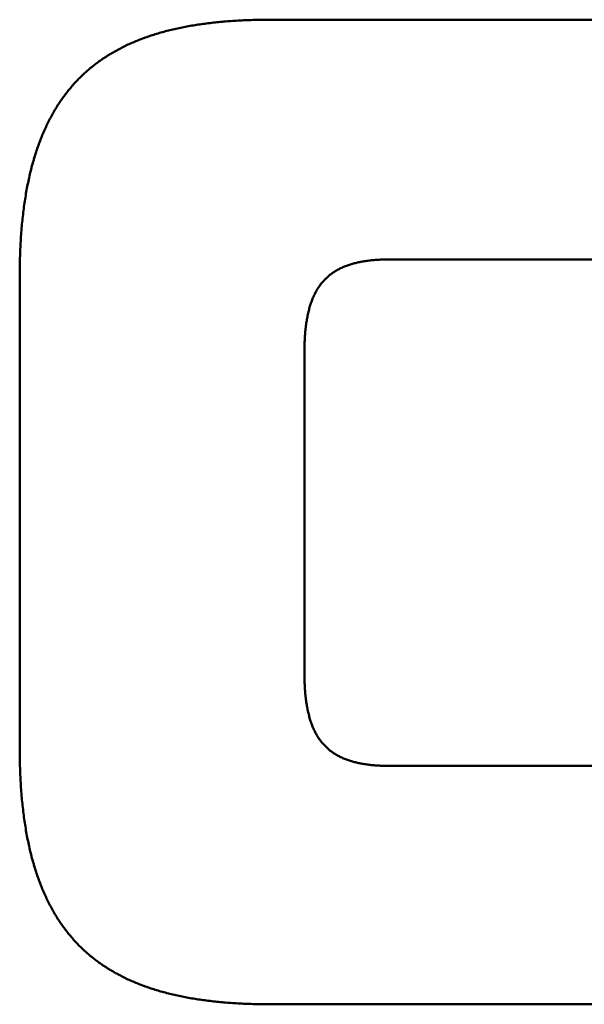
# Model space of a CAD drawing. Units: millimetres. Extents: x 0 to 17233, y -308 to 4450.
# Drawn here: x 1506 to 1519, y 4022 to 4044 of the extents above; entities that cross this region are included whole.
import ezdxf

# ---------------------------------------------------------------- set-up
doc = ezdxf.new("R2010")
doc.units = ezdxf.units.MM
doc.header["$LTSCALE"] = 5
doc.layers.add('Sichtbar (ISO)', color=7, linetype='Continuous', lineweight=50)

msp = doc.modelspace()

# ---------------------------------------------------------------- linework, layer by layer
at = {"layer": 'Sichtbar (ISO)'}
for p, q in [((1511.059, 4044.353), (1511.102, 4044.355)), ((1511.102, 4044.355), (1511.145, 4044.356)), ((1511.145, 4044.356), (1511.187, 4044.357)), ((1511.187, 4044.357), (1511.23, 4044.358)), ((1511.23, 4044.358), (1511.274, 4044.359)), ((1511.274, 4044.359), (1511.317, 4044.36)), ((1511.317, 4044.36), (1511.361, 4044.361)), ((1511.361, 4044.361), (1511.404, 4044.361)), ((1511.404, 4044.361), (1511.448, 4044.362)), ((1511.448, 4044.362), (1511.492, 4044.362)), ((1511.492, 4044.362), (1511.537, 4044.362)), ((1511.537, 4044.362), (1511.581, 4044.362)), ((1511.581, 4044.362), (1525.849, 4044.362)), ((1509.25, 4044.123), (1509.285, 4044.131)), ((1509.285, 4044.131), (1509.319, 4044.139)), ((1509.319, 4044.139), (1509.354, 4044.148)), ((1509.354, 4044.148), (1509.389, 4044.155)), ((1509.389, 4044.155), (1509.425, 4044.163)), ((1509.425, 4044.163), (1509.46, 4044.171)), ((1509.46, 4044.171), (1509.496, 4044.178)), ((1509.496, 4044.178), (1509.532, 4044.186)), ((1509.532, 4044.186), (1509.568, 4044.193)), ((1509.568, 4044.193), (1509.604, 4044.2)), ((1509.604, 4044.2), (1509.64, 4044.206)), ((1509.64, 4044.206), (1509.676, 4044.213)), ((1509.676, 4044.213), (1509.713, 4044.22)), ((1509.713, 4044.22), (1509.75, 4044.226)), ((1509.75, 4044.226), (1509.787, 4044.232)), ((1509.787, 4044.232), (1509.824, 4044.238)), ((1509.824, 4044.238), (1509.861, 4044.244)), ((1509.861, 4044.244), (1509.899, 4044.25)), ((1509.899, 4044.25), (1509.936, 4044.255)), ((1509.936, 4044.255), (1509.974, 4044.261)), ((1509.974, 4044.261), (1510.012, 4044.266)), ((1510.012, 4044.266), (1510.05, 4044.271)), ((1510.05, 4044.271), (1510.089, 4044.276)), ((1510.089, 4044.276), (1510.127, 4044.281)), ((1510.127, 4044.281), (1510.166, 4044.286)), ((1510.166, 4044.286), (1510.205, 4044.29)), ((1510.205, 4044.29), (1510.244, 4044.295)), ((1510.244, 4044.295), (1510.283, 4044.299)), ((1510.283, 4044.299), (1510.322, 4044.303)), ((1510.322, 4044.303), (1510.362, 4044.307)), ((1510.362, 4044.307), (1510.401, 4044.311)), ((1510.401, 4044.311), (1510.441, 4044.315)), ((1510.441, 4044.315), (1510.481, 4044.318)), ((1510.481, 4044.318), (1510.522, 4044.322)), ((1510.522, 4044.322), (1510.562, 4044.325)), ((1510.562, 4044.325), (1510.602, 4044.328)), ((1510.602, 4044.328), (1510.643, 4044.331)), ((1510.643, 4044.331), (1510.684, 4044.334)), ((1510.684, 4044.334), (1510.725, 4044.337)), ((1510.725, 4044.337), (1510.766, 4044.339)), ((1510.766, 4044.339), (1510.808, 4044.342)), ((1510.808, 4044.342), (1510.849, 4044.344)), ((1510.849, 4044.344), (1510.891, 4044.346)), ((1510.891, 4044.346), (1510.933, 4044.348)), ((1510.933, 4044.348), (1510.975, 4044.35)), ((1510.975, 4044.35), (1511.017, 4044.352)), ((1511.017, 4044.352), (1511.059, 4044.353)), ((1508.532, 4043.896), (1508.563, 4043.908)), ((1508.563, 4043.908), (1508.594, 4043.92)), ((1508.594, 4043.92), (1508.625, 4043.932)), ((1508.625, 4043.932), (1508.656, 4043.943)), ((1508.656, 4043.943), (1508.688, 4043.955)), ((1508.688, 4043.955), (1508.72, 4043.966)), ((1508.72, 4043.966), (1508.752, 4043.977)), ((1508.752, 4043.977), (1508.784, 4043.988)), ((1508.784, 4043.988), (1508.816, 4043.998)), ((1508.816, 4043.998), (1508.848, 4044.009)), ((1508.848, 4044.009), (1508.881, 4044.019)), ((1508.881, 4044.019), (1508.913, 4044.03)), ((1508.913, 4044.03), (1508.946, 4044.04)), ((1508.946, 4044.04), (1508.979, 4044.05)), ((1508.979, 4044.05), (1509.013, 4044.059)), ((1509.013, 4044.059), (1509.046, 4044.069)), ((1509.046, 4044.069), (1509.08, 4044.078)), ((1509.08, 4044.078), (1509.113, 4044.088)), ((1509.113, 4044.088), (1509.147, 4044.097)), ((1509.147, 4044.097), (1509.181, 4044.105)), ((1509.181, 4044.105), (1509.216, 4044.114)), ((1509.216, 4044.114), (1509.25, 4044.123)), ((1508.062, 4043.677), (1508.09, 4043.692)), ((1508.09, 4043.692), (1508.118, 4043.707)), ((1508.118, 4043.707), (1508.147, 4043.722)), ((1508.147, 4043.722), (1508.175, 4043.736)), ((1508.175, 4043.736), (1508.204, 4043.751)), ((1508.204, 4043.751), (1508.233, 4043.765)), ((1508.233, 4043.765), (1508.262, 4043.779)), ((1508.262, 4043.779), (1508.292, 4043.792)), ((1508.292, 4043.792), (1508.321, 4043.806)), ((1508.321, 4043.806), (1508.351, 4043.819)), ((1508.351, 4043.819), (1508.38, 4043.832)), ((1508.38, 4043.832), (1508.41, 4043.845)), ((1508.41, 4043.845), (1508.441, 4043.858)), ((1508.441, 4043.858), (1508.471, 4043.871)), ((1508.471, 4043.871), (1508.501, 4043.883)), ((1508.501, 4043.883), (1508.532, 4043.896)), ((1507.687, 4043.447), (1507.713, 4043.465)), ((1507.713, 4043.465), (1507.738, 4043.483)), ((1507.738, 4043.483), (1507.764, 4043.5)), ((1507.764, 4043.5), (1507.791, 4043.517)), ((1507.791, 4043.517), (1507.817, 4043.534)), ((1507.817, 4043.534), (1507.844, 4043.551)), ((1507.844, 4043.551), (1507.87, 4043.567)), ((1507.87, 4043.567), (1507.897, 4043.583)), ((1507.897, 4043.583), (1507.924, 4043.599)), ((1507.924, 4043.599), (1507.951, 4043.615)), ((1507.951, 4043.615), (1507.979, 4043.631)), ((1507.979, 4043.631), (1508.006, 4043.647)), ((1508.006, 4043.647), (1508.034, 4043.662)), ((1508.034, 4043.662), (1508.062, 4043.677)), ((1507.392, 4043.22), (1507.416, 4043.24)), ((1507.416, 4043.24), (1507.44, 4043.26)), ((1507.44, 4043.26), (1507.464, 4043.279)), ((1507.464, 4043.279), (1507.488, 4043.299)), ((1507.488, 4043.299), (1507.512, 4043.318)), ((1507.512, 4043.318), (1507.536, 4043.337)), ((1507.536, 4043.337), (1507.561, 4043.356)), ((1507.561, 4043.356), (1507.586, 4043.375)), ((1507.586, 4043.375), (1507.611, 4043.393)), ((1507.611, 4043.393), (1507.636, 4043.411)), ((1507.636, 4043.411), (1507.661, 4043.429)), ((1507.661, 4043.429), (1507.687, 4043.447)), ((1507.144, 4042.986), (1507.166, 4043.008)), ((1507.166, 4043.008), (1507.188, 4043.03)), ((1507.188, 4043.03), (1507.21, 4043.052)), ((1507.21, 4043.052), (1507.232, 4043.074)), ((1507.232, 4043.074), (1507.254, 4043.095)), ((1507.254, 4043.095), (1507.277, 4043.117)), ((1507.277, 4043.117), (1507.3, 4043.138)), ((1507.3, 4043.138), (1507.323, 4043.159)), ((1507.323, 4043.159), (1507.346, 4043.179)), ((1507.346, 4043.179), (1507.369, 4043.2)), ((1507.369, 4043.2), (1507.392, 4043.22)), ((1506.957, 4042.776), (1506.977, 4042.8)), ((1506.977, 4042.8), (1506.997, 4042.824)), ((1506.997, 4042.824), (1507.018, 4042.848)), ((1507.018, 4042.848), (1507.038, 4042.871)), ((1507.038, 4042.871), (1507.059, 4042.894)), ((1507.059, 4042.894), (1507.08, 4042.918)), ((1507.08, 4042.918), (1507.101, 4042.941)), ((1507.101, 4042.941), (1507.123, 4042.963)), ((1507.123, 4042.963), (1507.144, 4042.986)), ((1506.784, 4042.548), (1506.802, 4042.574)), ((1506.802, 4042.574), (1506.821, 4042.6)), ((1506.821, 4042.6), (1506.84, 4042.626)), ((1506.84, 4042.626), (1506.859, 4042.651)), ((1506.859, 4042.651), (1506.878, 4042.677)), ((1506.878, 4042.677), (1506.898, 4042.702)), ((1506.898, 4042.702), (1506.917, 4042.726)), ((1506.917, 4042.726), (1506.937, 4042.751)), ((1506.937, 4042.751), (1506.957, 4042.776)), ((1506.625, 4042.302), (1506.642, 4042.331)), ((1506.642, 4042.331), (1506.659, 4042.358)), ((1506.659, 4042.358), (1506.676, 4042.386)), ((1506.676, 4042.386), (1506.694, 4042.414)), ((1506.694, 4042.414), (1506.711, 4042.441)), ((1506.711, 4042.441), (1506.729, 4042.468)), ((1506.729, 4042.468), (1506.747, 4042.495)), ((1506.747, 4042.495), (1506.765, 4042.521)), ((1506.765, 4042.521), (1506.784, 4042.548)), ((1506.511, 4042.099), (1506.527, 4042.129)), ((1506.527, 4042.129), (1506.542, 4042.158)), ((1506.542, 4042.158), (1506.559, 4042.187)), ((1506.559, 4042.187), (1506.575, 4042.216)), ((1506.575, 4042.216), (1506.591, 4042.245)), ((1506.591, 4042.245), (1506.608, 4042.274)), ((1506.608, 4042.274), (1506.625, 4042.302)), ((1506.391, 4041.852), (1506.406, 4041.884)), ((1506.406, 4041.884), (1506.42, 4041.915)), ((1506.42, 4041.915), (1506.435, 4041.946)), ((1506.435, 4041.946), (1506.45, 4041.977)), ((1506.45, 4041.977), (1506.465, 4042.008)), ((1506.465, 4042.008), (1506.48, 4042.039)), ((1506.48, 4042.039), (1506.495, 4042.069)), ((1506.495, 4042.069), (1506.511, 4042.099)), ((1506.296, 4041.624), (1506.309, 4041.657)), ((1506.309, 4041.657), (1506.322, 4041.691)), ((1506.322, 4041.691), (1506.336, 4041.723)), ((1506.336, 4041.723), (1506.349, 4041.756)), ((1506.349, 4041.756), (1506.363, 4041.788)), ((1506.363, 4041.788), (1506.377, 4041.82)), ((1506.377, 4041.82), (1506.391, 4041.852)), ((1506.221, 4041.419), (1506.233, 4041.454)), ((1506.233, 4041.454), (1506.245, 4041.489)), ((1506.245, 4041.489), (1506.258, 4041.523)), ((1506.258, 4041.523), (1506.27, 4041.557)), ((1506.27, 4041.557), (1506.283, 4041.591)), ((1506.283, 4041.591), (1506.296, 4041.624)), ((1506.142, 4041.169), (1506.152, 4041.206)), ((1506.152, 4041.206), (1506.163, 4041.242)), ((1506.163, 4041.242), (1506.175, 4041.278)), ((1506.175, 4041.278), (1506.186, 4041.314)), ((1506.186, 4041.314), (1506.197, 4041.349)), ((1506.197, 4041.349), (1506.209, 4041.384)), ((1506.209, 4041.384), (1506.221, 4041.419)), ((1506.08, 4040.945), (1506.09, 4040.983)), ((1506.09, 4040.983), (1506.1, 4041.021)), ((1506.1, 4041.021), (1506.11, 4041.058)), ((1506.11, 4041.058), (1506.121, 4041.096)), ((1506.121, 4041.096), (1506.131, 4041.133)), ((1506.131, 4041.133), (1506.142, 4041.169)), ((1506.034, 4040.752), (1506.043, 4040.791)), ((1506.043, 4040.791), (1506.052, 4040.83)), ((1506.052, 4040.83), (1506.062, 4040.869)), ((1506.062, 4040.869), (1506.071, 4040.907)), ((1506.071, 4040.907), (1506.08, 4040.945)), ((1505.985, 4040.511), (1505.993, 4040.552)), ((1505.993, 4040.552), (1506.001, 4040.592)), ((1506.001, 4040.592), (1506.009, 4040.633)), ((1506.009, 4040.633), (1506.017, 4040.673)), ((1506.017, 4040.673), (1506.026, 4040.712)), ((1506.026, 4040.712), (1506.034, 4040.752)), ((1505.949, 4040.303), (1505.956, 4040.345)), ((1505.956, 4040.345), (1505.963, 4040.387)), ((1505.963, 4040.387), (1505.97, 4040.429)), ((1505.97, 4040.429), (1505.977, 4040.47)), ((1505.977, 4040.47), (1505.985, 4040.511)), ((1505.911, 4040.046), (1505.917, 4040.089)), ((1505.917, 4040.089), (1505.923, 4040.133)), ((1505.923, 4040.133), (1505.929, 4040.176)), ((1505.929, 4040.176), (1505.936, 4040.219)), ((1505.936, 4040.219), (1505.942, 4040.261)), ((1505.942, 4040.261), (1505.949, 4040.303)), ((1505.885, 4039.823), (1505.89, 4039.868)), ((1505.89, 4039.868), (1505.895, 4039.913)), ((1505.895, 4039.913), (1505.9, 4039.958)), ((1505.9, 4039.958), (1505.906, 4040.002)), ((1505.906, 4040.002), (1505.911, 4040.046)), ((1505.863, 4039.595), (1505.867, 4039.641)), ((1505.867, 4039.641), (1505.871, 4039.687)), ((1505.871, 4039.687), (1505.875, 4039.733)), ((1505.875, 4039.733), (1505.88, 4039.778)), ((1505.88, 4039.778), (1505.885, 4039.823)), ((1505.845, 4039.359), (1505.848, 4039.407)), ((1505.848, 4039.407), (1505.852, 4039.454)), ((1505.852, 4039.454), (1505.855, 4039.501)), ((1505.855, 4039.501), (1505.859, 4039.548)), ((1505.859, 4039.548), (1505.863, 4039.595)), ((1505.834, 4039.165), (1505.837, 4039.214)), ((1505.837, 4039.214), (1505.839, 4039.263)), ((1505.839, 4039.263), (1505.842, 4039.311)), ((1505.842, 4039.311), (1505.845, 4039.359)), ((1505.825, 4038.917), (1505.827, 4038.968)), ((1505.827, 4038.968), (1505.828, 4039.017)), ((1505.828, 4039.017), (1505.83, 4039.067)), ((1505.83, 4039.067), (1505.832, 4039.116)), ((1505.832, 4039.116), (1505.834, 4039.165)), ((1505.821, 4038.714), (1505.822, 4038.765)), ((1505.822, 4038.765), (1505.823, 4038.816)), ((1505.823, 4038.816), (1505.824, 4038.867)), ((1505.824, 4038.867), (1505.825, 4038.917)), ((1513.26, 4038.73), (1513.239, 4038.722)), ((1513.282, 4038.739), (1513.26, 4038.73)), ((1513.304, 4038.747), (1513.282, 4038.739)), ((1513.326, 4038.754), (1513.304, 4038.747)), ((1513.349, 4038.762), (1513.326, 4038.754)), ((1513.371, 4038.769), (1513.349, 4038.762)), ((1513.394, 4038.776), (1513.371, 4038.769)), ((1513.418, 4038.783), (1513.394, 4038.776)), ((1513.441, 4038.79), (1513.418, 4038.783)), ((1513.465, 4038.796), (1513.441, 4038.79)), ((1513.489, 4038.802), (1513.465, 4038.796)), ((1513.514, 4038.808), (1513.489, 4038.802)), ((1513.538, 4038.814), (1513.514, 4038.808)), ((1513.563, 4038.819), (1513.538, 4038.814)), ((1513.588, 4038.824), (1513.563, 4038.819)), ((1513.614, 4038.829), (1513.588, 4038.824)), ((1513.639, 4038.834), (1513.614, 4038.829)), ((1513.665, 4038.839), (1513.639, 4038.834)), ((1513.692, 4038.843), (1513.665, 4038.839)), ((1513.718, 4038.847), (1513.692, 4038.843)), ((1513.745, 4038.851), (1513.718, 4038.847)), ((1513.772, 4038.855), (1513.745, 4038.851)), ((1513.799, 4038.858), (1513.772, 4038.855)), ((1513.827, 4038.861), (1513.799, 4038.858)), ((1513.855, 4038.864), (1513.827, 4038.861)), ((1513.883, 4038.867), (1513.855, 4038.864)), ((1513.911, 4038.87), (1513.883, 4038.867)), ((1513.94, 4038.872), (1513.911, 4038.87)), ((1513.969, 4038.874), (1513.94, 4038.872)), ((1513.998, 4038.876), (1513.969, 4038.874)), ((1514.028, 4038.878), (1513.998, 4038.876)), ((1514.057, 4038.88), (1514.028, 4038.878)), ((1514.087, 4038.881), (1514.057, 4038.88)), ((1514.118, 4038.882), (1514.087, 4038.881)), ((1514.148, 4038.883), (1514.118, 4038.882)), ((1514.179, 4038.884), (1514.148, 4038.883)), ((1514.21, 4038.885), (1514.179, 4038.884)), ((1514.242, 4038.885), (1514.21, 4038.885)), ((1514.274, 4038.885), (1514.242, 4038.885)), ((1514.306, 4038.886), (1514.274, 4038.885)), ((1523.128, 4038.886), (1514.306, 4038.886)), ((1505.819, 4038.558), (1505.82, 4038.61)), ((1505.819, 4038.506), (1505.819, 4038.558)), ((1505.819, 4027.719), (1505.819, 4038.506)), ((1505.82, 4038.662), (1505.821, 4038.714)), ((1505.82, 4038.61), (1505.82, 4038.662)), ((1512.88, 4038.51), (1512.864, 4038.496)), ((1512.896, 4038.523), (1512.88, 4038.51)), ((1512.913, 4038.537), (1512.896, 4038.523)), ((1512.93, 4038.55), (1512.913, 4038.537)), ((1512.948, 4038.562), (1512.93, 4038.55)), ((1512.965, 4038.575), (1512.948, 4038.562)), ((1512.983, 4038.587), (1512.965, 4038.575)), ((1513.001, 4038.599), (1512.983, 4038.587)), ((1513.02, 4038.611), (1513.001, 4038.599)), ((1513.038, 4038.622), (1513.02, 4038.611)), ((1513.057, 4038.633), (1513.038, 4038.622)), ((1513.076, 4038.644), (1513.057, 4038.633)), ((1513.096, 4038.655), (1513.076, 4038.644)), ((1513.115, 4038.665), (1513.096, 4038.655)), ((1513.135, 4038.675), (1513.115, 4038.665)), ((1513.155, 4038.685), (1513.135, 4038.675)), ((1513.176, 4038.695), (1513.155, 4038.685)), ((1513.196, 4038.704), (1513.176, 4038.695)), ((1513.217, 4038.713), (1513.196, 4038.704)), ((1513.239, 4038.722), (1513.217, 4038.713)), ((1512.674, 4038.288), (1512.661, 4038.269)), ((1512.687, 4038.305), (1512.674, 4038.288)), ((1512.701, 4038.323), (1512.687, 4038.305)), ((1512.714, 4038.34), (1512.701, 4038.323)), ((1512.728, 4038.357), (1512.714, 4038.34)), ((1512.742, 4038.374), (1512.728, 4038.357)), ((1512.756, 4038.39), (1512.742, 4038.374)), ((1512.771, 4038.406), (1512.756, 4038.39)), ((1512.786, 4038.422), (1512.771, 4038.406)), ((1512.801, 4038.437), (1512.786, 4038.422)), ((1512.816, 4038.452), (1512.801, 4038.437)), ((1512.832, 4038.467), (1512.816, 4038.452)), ((1512.848, 4038.481), (1512.832, 4038.467)), ((1512.864, 4038.496), (1512.848, 4038.481)), ((1512.547, 4038.071), (1512.537, 4038.049)), ((1512.557, 4038.092), (1512.547, 4038.071)), ((1512.568, 4038.113), (1512.557, 4038.092)), ((1512.579, 4038.134), (1512.568, 4038.113)), ((1512.59, 4038.154), (1512.579, 4038.134)), ((1512.601, 4038.174), (1512.59, 4038.154)), ((1512.613, 4038.194), (1512.601, 4038.174)), ((1512.624, 4038.213), (1512.613, 4038.194)), ((1512.637, 4038.232), (1512.624, 4038.213)), ((1512.649, 4038.251), (1512.637, 4038.232)), ((1512.661, 4038.269), (1512.649, 4038.251)), ((1512.456, 4037.839), (1512.449, 4037.813)), ((1512.464, 4037.863), (1512.456, 4037.839)), ((1512.472, 4037.888), (1512.464, 4037.863)), ((1512.481, 4037.912), (1512.472, 4037.888)), ((1512.49, 4037.935), (1512.481, 4037.912)), ((1512.498, 4037.959), (1512.49, 4037.935)), ((1512.508, 4037.982), (1512.498, 4037.959)), ((1512.517, 4038.005), (1512.508, 4037.982)), ((1512.527, 4038.027), (1512.517, 4038.005)), ((1512.537, 4038.049), (1512.527, 4038.027)), ((1512.401, 4037.628), (1512.395, 4037.6)), ((1512.407, 4037.655), (1512.401, 4037.628)), ((1512.413, 4037.683), (1512.407, 4037.655)), ((1512.42, 4037.71), (1512.413, 4037.683)), ((1512.427, 4037.736), (1512.42, 4037.71)), ((1512.434, 4037.762), (1512.427, 4037.736)), ((1512.441, 4037.788), (1512.434, 4037.762)), ((1512.449, 4037.813), (1512.441, 4037.788)), ((1512.361, 4037.394), (1512.357, 4037.363)), ((1512.365, 4037.424), (1512.361, 4037.394)), ((1512.369, 4037.455), (1512.365, 4037.424)), ((1512.374, 4037.484), (1512.369, 4037.455)), ((1512.379, 4037.514), (1512.374, 4037.484)), ((1512.384, 4037.543), (1512.379, 4037.514)), ((1512.39, 4037.572), (1512.384, 4037.543)), ((1512.395, 4037.6), (1512.39, 4037.572)), ((1512.338, 4037.169), (1512.335, 4037.136)), ((1512.34, 4037.202), (1512.338, 4037.169)), ((1512.343, 4037.235), (1512.34, 4037.202)), ((1512.346, 4037.268), (1512.343, 4037.235)), ((1512.35, 4037.3), (1512.346, 4037.268)), ((1512.353, 4037.332), (1512.35, 4037.3)), ((1512.357, 4037.363), (1512.353, 4037.332)), ((1512.327, 4036.961), (1512.326, 4036.925)), ((1512.328, 4036.997), (1512.327, 4036.961)), ((1512.33, 4037.032), (1512.328, 4036.997)), ((1512.331, 4037.067), (1512.33, 4037.032)), ((1512.333, 4037.102), (1512.331, 4037.067)), ((1512.335, 4037.136), (1512.333, 4037.102)), ((1512.325, 4036.852), (1512.324, 4036.815)), ((1512.324, 4036.815), (1512.324, 4036.777)), ((1512.324, 4036.777), (1512.324, 4029.418)), ((1512.326, 4036.925), (1512.325, 4036.889)), ((1512.325, 4036.889), (1512.325, 4036.852)), ((1512.324, 4029.418), (1512.324, 4029.38)), ((1512.324, 4029.38), (1512.325, 4029.343)), ((1512.325, 4029.343), (1512.325, 4029.306)), ((1512.325, 4029.306), (1512.326, 4029.269)), ((1512.326, 4029.269), (1512.327, 4029.233)), ((1512.327, 4029.233), (1512.328, 4029.198)), ((1512.328, 4029.198), (1512.33, 4029.163)), ((1512.33, 4029.163), (1512.331, 4029.128)), ((1512.331, 4029.128), (1512.333, 4029.093)), ((1512.333, 4029.093), (1512.335, 4029.059)), ((1512.335, 4029.059), (1512.338, 4029.026)), ((1512.338, 4029.026), (1512.34, 4028.992)), ((1512.34, 4028.992), (1512.343, 4028.96)), ((1512.343, 4028.96), (1512.346, 4028.927)), ((1512.346, 4028.927), (1512.35, 4028.895)), ((1512.35, 4028.895), (1512.353, 4028.863)), ((1512.353, 4028.863), (1512.357, 4028.832)), ((1512.357, 4028.832), (1512.361, 4028.801)), ((1512.361, 4028.801), (1512.365, 4028.771)), ((1512.365, 4028.771), (1512.369, 4028.74)), ((1512.369, 4028.74), (1512.374, 4028.711)), ((1512.374, 4028.711), (1512.379, 4028.681)), ((1512.379, 4028.681), (1512.384, 4028.652)), ((1512.384, 4028.652), (1512.39, 4028.623)), ((1512.39, 4028.623), (1512.395, 4028.595)), ((1512.395, 4028.595), (1512.401, 4028.567)), ((1512.401, 4028.567), (1512.407, 4028.539)), ((1512.407, 4028.539), (1512.413, 4028.512)), ((1512.413, 4028.512), (1512.42, 4028.485)), ((1512.42, 4028.485), (1512.427, 4028.459)), ((1512.427, 4028.459), (1512.434, 4028.433)), ((1512.434, 4028.433), (1512.441, 4028.407)), ((1512.441, 4028.407), (1512.449, 4028.381)), ((1512.449, 4028.381), (1512.456, 4028.356)), ((1512.456, 4028.356), (1512.464, 4028.332)), ((1512.464, 4028.332), (1512.472, 4028.307)), ((1512.472, 4028.307), (1512.481, 4028.283)), ((1512.481, 4028.283), (1512.49, 4028.259)), ((1512.49, 4028.259), (1512.498, 4028.236)), ((1512.498, 4028.236), (1512.508, 4028.213)), ((1512.508, 4028.213), (1512.517, 4028.19)), ((1512.517, 4028.19), (1512.527, 4028.168)), ((1512.527, 4028.168), (1512.537, 4028.146)), ((1512.537, 4028.146), (1512.547, 4028.124)), ((1512.547, 4028.124), (1512.557, 4028.103)), ((1512.557, 4028.103), (1512.568, 4028.082)), ((1512.568, 4028.082), (1512.579, 4028.061)), ((1512.579, 4028.061), (1512.59, 4028.041)), ((1512.59, 4028.041), (1512.601, 4028.021)), ((1512.601, 4028.021), (1512.613, 4028.001)), ((1512.613, 4028.001), (1512.624, 4027.982)), ((1512.624, 4027.982), (1512.637, 4027.963)), ((1512.637, 4027.963), (1512.649, 4027.944)), ((1512.649, 4027.944), (1512.661, 4027.925)), ((1505.819, 4027.667), (1505.819, 4027.719)), ((1512.661, 4027.925), (1512.674, 4027.907)), ((1512.674, 4027.907), (1512.687, 4027.889)), ((1512.687, 4027.889), (1512.701, 4027.872)), ((1512.701, 4027.872), (1512.714, 4027.855)), ((1512.714, 4027.855), (1512.728, 4027.838)), ((1512.728, 4027.838), (1512.742, 4027.821)), ((1512.742, 4027.821), (1512.756, 4027.805)), ((1512.756, 4027.805), (1512.771, 4027.789)), ((1512.771, 4027.789), (1512.786, 4027.773)), ((1512.786, 4027.773), (1512.801, 4027.758)), ((1512.801, 4027.758), (1512.816, 4027.743)), ((1512.816, 4027.743), (1512.832, 4027.728)), ((1512.832, 4027.728), (1512.848, 4027.714)), ((1512.848, 4027.714), (1512.864, 4027.699)), ((1505.82, 4027.615), (1505.819, 4027.667)), ((1505.82, 4027.563), (1505.82, 4027.615)), ((1505.821, 4027.511), (1505.82, 4027.563)), ((1505.822, 4027.46), (1505.821, 4027.511)), ((1512.864, 4027.699), (1512.88, 4027.685)), ((1512.88, 4027.685), (1512.896, 4027.672)), ((1512.896, 4027.672), (1512.913, 4027.658)), ((1512.913, 4027.658), (1512.93, 4027.645)), ((1512.93, 4027.645), (1512.948, 4027.633)), ((1512.948, 4027.633), (1512.965, 4027.62)), ((1512.965, 4027.62), (1512.983, 4027.608)), ((1512.983, 4027.608), (1513.001, 4027.596)), ((1513.001, 4027.596), (1513.02, 4027.584)), ((1513.02, 4027.584), (1513.038, 4027.573)), ((1513.038, 4027.573), (1513.057, 4027.562)), ((1513.057, 4027.562), (1513.076, 4027.551)), ((1513.076, 4027.551), (1513.096, 4027.54)), ((1513.096, 4027.54), (1513.115, 4027.53)), ((1513.115, 4027.53), (1513.135, 4027.52)), ((1513.135, 4027.52), (1513.155, 4027.51)), ((1513.155, 4027.51), (1513.176, 4027.5)), ((1513.176, 4027.5), (1513.196, 4027.491)), ((1513.196, 4027.491), (1513.217, 4027.482)), ((1513.217, 4027.482), (1513.239, 4027.473)), ((1505.823, 4027.409), (1505.822, 4027.46)), ((1505.824, 4027.358), (1505.823, 4027.409)), ((1505.825, 4027.308), (1505.824, 4027.358)), ((1505.827, 4027.257), (1505.825, 4027.308)), ((1505.828, 4027.208), (1505.827, 4027.257)), ((1513.239, 4027.473), (1513.26, 4027.465)), ((1513.26, 4027.465), (1513.282, 4027.456)), ((1513.282, 4027.456), (1513.304, 4027.448)), ((1513.304, 4027.448), (1513.326, 4027.441)), ((1513.326, 4027.441), (1513.349, 4027.433)), ((1513.349, 4027.433), (1513.371, 4027.426)), ((1513.371, 4027.426), (1513.394, 4027.419)), ((1513.394, 4027.419), (1513.418, 4027.412)), ((1513.418, 4027.412), (1513.441, 4027.405)), ((1513.441, 4027.405), (1513.465, 4027.399)), ((1513.465, 4027.399), (1513.489, 4027.393)), ((1513.489, 4027.393), (1513.514, 4027.387)), ((1513.514, 4027.387), (1513.538, 4027.381)), ((1513.538, 4027.381), (1513.563, 4027.376)), ((1513.563, 4027.376), (1513.588, 4027.371)), ((1513.588, 4027.371), (1513.614, 4027.366)), ((1513.614, 4027.366), (1513.639, 4027.361)), ((1513.639, 4027.361), (1513.665, 4027.356)), ((1513.665, 4027.356), (1513.692, 4027.352)), ((1513.692, 4027.352), (1513.718, 4027.348)), ((1513.718, 4027.348), (1513.745, 4027.344)), ((1513.745, 4027.344), (1513.772, 4027.341)), ((1513.772, 4027.341), (1513.799, 4027.337)), ((1513.799, 4027.337), (1513.827, 4027.334)), ((1513.827, 4027.334), (1513.855, 4027.331)), ((1513.855, 4027.331), (1513.883, 4027.328)), ((1513.883, 4027.328), (1513.911, 4027.325)), ((1513.911, 4027.325), (1513.94, 4027.323)), ((1513.94, 4027.323), (1513.969, 4027.321)), ((1513.969, 4027.321), (1513.998, 4027.319)), ((1513.998, 4027.319), (1514.028, 4027.317)), ((1514.028, 4027.317), (1514.057, 4027.315)), ((1514.057, 4027.315), (1514.087, 4027.314)), ((1514.087, 4027.314), (1514.118, 4027.313)), ((1514.118, 4027.313), (1514.148, 4027.312)), ((1514.148, 4027.312), (1514.179, 4027.311)), ((1514.179, 4027.311), (1514.21, 4027.31)), ((1514.21, 4027.31), (1514.242, 4027.31)), ((1514.242, 4027.31), (1514.274, 4027.31)), ((1514.274, 4027.31), (1514.306, 4027.309)), ((1514.306, 4027.309), (1523.196, 4027.312)), ((1505.83, 4027.158), (1505.828, 4027.208)), ((1505.832, 4027.109), (1505.83, 4027.158)), ((1505.834, 4027.06), (1505.832, 4027.109)), ((1505.837, 4027.011), (1505.834, 4027.06)), ((1505.839, 4026.962), (1505.837, 4027.011)), ((1505.842, 4026.914), (1505.839, 4026.962)), ((1505.845, 4026.866), (1505.842, 4026.914)), ((1505.848, 4026.818), (1505.845, 4026.866)), ((1505.852, 4026.771), (1505.848, 4026.818)), ((1505.855, 4026.724), (1505.852, 4026.771)), ((1505.859, 4026.677), (1505.855, 4026.724)), ((1505.863, 4026.63), (1505.859, 4026.677)), ((1505.867, 4026.584), (1505.863, 4026.63)), ((1505.871, 4026.538), (1505.867, 4026.584)), ((1505.875, 4026.492), (1505.871, 4026.538)), ((1505.88, 4026.447), (1505.875, 4026.492)), ((1505.885, 4026.402), (1505.88, 4026.447)), ((1505.89, 4026.357), (1505.885, 4026.402)), ((1505.895, 4026.312), (1505.89, 4026.357)), ((1505.9, 4026.267), (1505.895, 4026.312)), ((1505.906, 4026.223), (1505.9, 4026.267)), ((1505.911, 4026.179), (1505.906, 4026.223)), ((1505.917, 4026.136), (1505.911, 4026.179)), ((1505.923, 4026.092), (1505.917, 4026.136)), ((1505.929, 4026.049), (1505.923, 4026.092)), ((1505.936, 4026.006), (1505.929, 4026.049)), ((1505.942, 4025.964), (1505.936, 4026.006)), ((1505.949, 4025.922), (1505.942, 4025.964)), ((1505.956, 4025.88), (1505.949, 4025.922)), ((1505.963, 4025.838), (1505.956, 4025.88)), ((1505.97, 4025.796), (1505.963, 4025.838)), ((1505.977, 4025.755), (1505.97, 4025.796)), ((1505.985, 4025.714), (1505.977, 4025.755)), ((1505.993, 4025.673), (1505.985, 4025.714)), ((1506.001, 4025.633), (1505.993, 4025.673)), ((1506.009, 4025.592), (1506.001, 4025.633)), ((1506.017, 4025.552), (1506.009, 4025.592)), ((1506.026, 4025.513), (1506.017, 4025.552)), ((1506.034, 4025.473), (1506.026, 4025.513)), ((1506.043, 4025.434), (1506.034, 4025.473)), ((1506.052, 4025.395), (1506.043, 4025.434)), ((1506.062, 4025.356), (1506.052, 4025.395)), ((1506.071, 4025.318), (1506.062, 4025.356)), ((1506.08, 4025.28), (1506.071, 4025.318)), ((1506.09, 4025.242), (1506.08, 4025.28)), ((1506.1, 4025.204), (1506.09, 4025.242)), ((1506.11, 4025.167), (1506.1, 4025.204)), ((1506.121, 4025.129), (1506.11, 4025.167)), ((1506.131, 4025.092), (1506.121, 4025.129)), ((1506.142, 4025.056), (1506.131, 4025.092)), ((1506.152, 4025.019), (1506.142, 4025.056)), ((1506.163, 4024.983), (1506.152, 4025.019)), ((1506.175, 4024.947), (1506.163, 4024.983)), ((1506.186, 4024.911), (1506.175, 4024.947)), ((1506.197, 4024.876), (1506.186, 4024.911)), ((1506.209, 4024.841), (1506.197, 4024.876)), ((1506.221, 4024.806), (1506.209, 4024.841)), ((1506.233, 4024.771), (1506.221, 4024.806)), ((1506.245, 4024.736), (1506.233, 4024.771)), ((1506.258, 4024.702), (1506.245, 4024.736)), ((1506.27, 4024.668), (1506.258, 4024.702)), ((1506.283, 4024.634), (1506.27, 4024.668)), ((1506.296, 4024.601), (1506.283, 4024.634)), ((1506.309, 4024.568), (1506.296, 4024.601)), ((1506.322, 4024.535), (1506.309, 4024.568)), ((1506.336, 4024.502), (1506.322, 4024.535)), ((1506.349, 4024.469), (1506.336, 4024.502)), ((1506.363, 4024.437), (1506.349, 4024.469)), ((1506.377, 4024.405), (1506.363, 4024.437)), ((1506.391, 4024.373), (1506.377, 4024.405)), ((1506.406, 4024.341), (1506.391, 4024.373)), ((1506.42, 4024.31), (1506.406, 4024.341)), ((1506.435, 4024.279), (1506.42, 4024.31)), ((1506.45, 4024.248), (1506.435, 4024.279)), ((1506.465, 4024.217), (1506.45, 4024.248)), ((1506.48, 4024.187), (1506.465, 4024.217)), ((1506.495, 4024.156), (1506.48, 4024.187)), ((1506.511, 4024.126), (1506.495, 4024.156)), ((1506.527, 4024.097), (1506.511, 4024.126)), ((1506.542, 4024.067), (1506.527, 4024.097)), ((1506.559, 4024.038), (1506.542, 4024.067)), ((1506.575, 4024.009), (1506.559, 4024.038)), ((1506.591, 4023.98), (1506.575, 4024.009)), ((1506.608, 4023.951), (1506.591, 4023.98)), ((1506.625, 4023.923), (1506.608, 4023.951)), ((1506.642, 4023.895), (1506.625, 4023.923)), ((1506.659, 4023.867), (1506.642, 4023.895)), ((1506.676, 4023.839), (1506.659, 4023.867)), ((1506.694, 4023.811), (1506.676, 4023.839)), ((1506.711, 4023.784), (1506.694, 4023.811)), ((1506.729, 4023.757), (1506.711, 4023.784)), ((1506.747, 4023.73), (1506.729, 4023.757)), ((1506.765, 4023.704), (1506.747, 4023.73)), ((1506.784, 4023.677), (1506.765, 4023.704)), ((1506.802, 4023.651), (1506.784, 4023.677)), ((1506.821, 4023.625), (1506.802, 4023.651)), ((1506.84, 4023.599), (1506.821, 4023.625)), ((1506.859, 4023.574), (1506.84, 4023.599)), ((1506.878, 4023.549), (1506.859, 4023.574)), ((1506.898, 4023.523), (1506.878, 4023.549)), ((1506.917, 4023.499), (1506.898, 4023.523)), ((1506.937, 4023.474), (1506.917, 4023.499)), ((1506.957, 4023.45), (1506.937, 4023.474)), ((1506.977, 4023.425), (1506.957, 4023.45)), ((1506.997, 4023.401), (1506.977, 4023.425)), ((1507.018, 4023.378), (1506.997, 4023.401)), ((1507.038, 4023.354), (1507.018, 4023.378)), ((1507.059, 4023.331), (1507.038, 4023.354)), ((1507.08, 4023.307), (1507.059, 4023.331)), ((1507.101, 4023.284), (1507.08, 4023.307)), ((1507.123, 4023.262), (1507.101, 4023.284)), ((1507.144, 4023.239), (1507.123, 4023.262)), ((1507.166, 4023.217), (1507.144, 4023.239)), ((1507.188, 4023.195), (1507.166, 4023.217)), ((1507.21, 4023.173), (1507.188, 4023.195)), ((1507.232, 4023.151), (1507.21, 4023.173)), ((1507.254, 4023.13), (1507.232, 4023.151)), ((1507.277, 4023.108), (1507.254, 4023.13)), ((1507.3, 4023.087), (1507.277, 4023.108)), ((1507.323, 4023.067), (1507.3, 4023.087)), ((1507.346, 4023.046), (1507.323, 4023.067)), ((1507.369, 4023.025), (1507.346, 4023.046)), ((1507.392, 4023.005), (1507.369, 4023.025)), ((1507.416, 4022.985), (1507.392, 4023.005)), ((1507.44, 4022.965), (1507.416, 4022.985)), ((1507.464, 4022.946), (1507.44, 4022.965)), ((1507.488, 4022.926), (1507.464, 4022.946)), ((1507.512, 4022.907), (1507.488, 4022.926)), ((1507.536, 4022.888), (1507.512, 4022.907)), ((1507.561, 4022.869), (1507.536, 4022.888)), ((1507.586, 4022.85), (1507.561, 4022.869)), ((1507.611, 4022.832), (1507.586, 4022.85)), ((1507.636, 4022.814), (1507.611, 4022.832)), ((1507.661, 4022.796), (1507.636, 4022.814)), ((1507.687, 4022.778), (1507.661, 4022.796)), ((1507.713, 4022.76), (1507.687, 4022.778)), ((1507.738, 4022.743), (1507.713, 4022.76)), ((1507.764, 4022.725), (1507.738, 4022.743)), ((1507.791, 4022.708), (1507.764, 4022.725)), ((1507.817, 4022.691), (1507.791, 4022.708)), ((1507.844, 4022.675), (1507.817, 4022.691)), ((1507.87, 4022.658), (1507.844, 4022.675)), ((1507.897, 4022.642), (1507.87, 4022.658)), ((1507.924, 4022.626), (1507.897, 4022.642)), ((1507.951, 4022.61), (1507.924, 4022.626)), ((1507.979, 4022.594), (1507.951, 4022.61)), ((1508.006, 4022.578), (1507.979, 4022.594)), ((1508.034, 4022.563), (1508.006, 4022.578)), ((1508.062, 4022.548), (1508.034, 4022.563)), ((1508.09, 4022.533), (1508.062, 4022.548)), ((1508.118, 4022.518), (1508.09, 4022.533)), ((1508.147, 4022.503), (1508.118, 4022.518)), ((1508.175, 4022.489), (1508.147, 4022.503)), ((1508.204, 4022.475), (1508.175, 4022.489)), ((1508.233, 4022.46), (1508.204, 4022.475)), ((1508.262, 4022.447), (1508.233, 4022.46)), ((1508.292, 4022.433), (1508.262, 4022.447)), ((1508.321, 4022.419), (1508.292, 4022.433)), ((1508.351, 4022.406), (1508.321, 4022.419)), ((1508.38, 4022.393), (1508.351, 4022.406)), ((1508.41, 4022.38), (1508.38, 4022.393)), ((1508.441, 4022.367), (1508.41, 4022.38)), ((1508.471, 4022.354), (1508.441, 4022.367)), ((1508.501, 4022.342), (1508.471, 4022.354)), ((1508.532, 4022.329), (1508.501, 4022.342)), ((1508.563, 4022.317), (1508.532, 4022.329)), ((1508.594, 4022.305), (1508.563, 4022.317)), ((1508.625, 4022.294), (1508.594, 4022.305)), ((1508.656, 4022.282), (1508.625, 4022.294)), ((1508.688, 4022.271), (1508.656, 4022.282)), ((1508.72, 4022.259), (1508.688, 4022.271)), ((1508.752, 4022.248), (1508.72, 4022.259)), ((1508.784, 4022.237), (1508.752, 4022.248)), ((1508.816, 4022.227), (1508.784, 4022.237)), ((1508.848, 4022.216), (1508.816, 4022.227)), ((1508.881, 4022.206), (1508.848, 4022.216)), ((1508.913, 4022.195), (1508.881, 4022.206)), ((1508.946, 4022.185), (1508.913, 4022.195)), ((1508.979, 4022.175), (1508.946, 4022.185)), ((1509.013, 4022.166), (1508.979, 4022.175)), ((1509.046, 4022.156), (1509.013, 4022.166)), ((1509.08, 4022.147), (1509.046, 4022.156)), ((1509.113, 4022.138), (1509.08, 4022.147)), ((1509.147, 4022.129), (1509.113, 4022.138)), ((1509.181, 4022.12), (1509.147, 4022.129)), ((1509.216, 4022.111), (1509.181, 4022.12)), ((1509.25, 4022.102), (1509.216, 4022.111)), ((1509.285, 4022.094), (1509.25, 4022.102)), ((1509.319, 4022.086), (1509.285, 4022.094)), ((1509.354, 4022.078), (1509.319, 4022.086)), ((1509.389, 4022.07), (1509.354, 4022.078)), ((1509.425, 4022.062), (1509.389, 4022.07)), ((1509.46, 4022.054), (1509.425, 4022.062)), ((1509.496, 4022.047), (1509.46, 4022.054)), ((1509.532, 4022.04), (1509.496, 4022.047)), ((1509.568, 4022.032), (1509.532, 4022.04)), ((1509.604, 4022.025), (1509.568, 4022.032)), ((1509.64, 4022.019), (1509.604, 4022.025)), ((1509.676, 4022.012), (1509.64, 4022.019)), ((1509.713, 4022.005), (1509.676, 4022.012)), ((1509.75, 4021.999), (1509.713, 4022.005)), ((1509.787, 4021.993), (1509.75, 4021.999)), ((1509.824, 4021.987), (1509.787, 4021.993)), ((1509.861, 4021.981), (1509.824, 4021.987)), ((1509.899, 4021.975), (1509.861, 4021.981)), ((1509.936, 4021.97), (1509.899, 4021.975)), ((1509.974, 4021.964), (1509.936, 4021.97)), ((1510.012, 4021.959), (1509.974, 4021.964)), ((1510.05, 4021.954), (1510.012, 4021.959)), ((1510.089, 4021.949), (1510.05, 4021.954)), ((1510.127, 4021.944), (1510.089, 4021.949)), ((1510.166, 4021.939), (1510.127, 4021.944)), ((1510.205, 4021.935), (1510.166, 4021.939)), ((1510.244, 4021.93), (1510.205, 4021.935)), ((1510.283, 4021.926), (1510.244, 4021.93)), ((1510.322, 4021.922), (1510.283, 4021.926)), ((1510.362, 4021.918), (1510.322, 4021.922)), ((1510.401, 4021.914), (1510.362, 4021.918)), ((1510.441, 4021.91), (1510.401, 4021.914)), ((1510.481, 4021.907), (1510.441, 4021.91)), ((1510.522, 4021.903), (1510.481, 4021.907)), ((1510.562, 4021.9), (1510.522, 4021.903)), ((1510.602, 4021.897), (1510.562, 4021.9)), ((1510.643, 4021.894), (1510.602, 4021.897)), ((1510.684, 4021.891), (1510.643, 4021.894)), ((1510.725, 4021.889), (1510.684, 4021.891)), ((1510.766, 4021.886), (1510.725, 4021.889)), ((1510.808, 4021.884), (1510.766, 4021.886)), ((1510.849, 4021.881), (1510.808, 4021.884)), ((1510.891, 4021.879), (1510.849, 4021.881)), ((1510.933, 4021.877), (1510.891, 4021.879)), ((1510.975, 4021.875), (1510.933, 4021.877)), ((1511.017, 4021.873), (1510.975, 4021.875)), ((1511.059, 4021.872), (1511.017, 4021.873)), ((1511.102, 4021.87), (1511.059, 4021.872)), ((1511.145, 4021.869), (1511.102, 4021.87)), ((1511.187, 4021.868), (1511.145, 4021.869)), ((1511.23, 4021.867), (1511.187, 4021.868)), ((1511.274, 4021.866), (1511.23, 4021.867)), ((1511.317, 4021.865), (1511.274, 4021.866)), ((1511.361, 4021.864), (1511.317, 4021.865)), ((1511.404, 4021.864), (1511.361, 4021.864)), ((1511.448, 4021.863), (1511.404, 4021.864)), ((1511.492, 4021.863), (1511.448, 4021.863)), ((1511.537, 4021.863), (1511.492, 4021.863)), ((1511.581, 4021.863), (1511.537, 4021.863)), ((1525.849, 4021.863), (1511.581, 4021.863))]:
    msp.add_line(p, q, dxfattribs=at)

doc.saveas('drawing.dxf')
